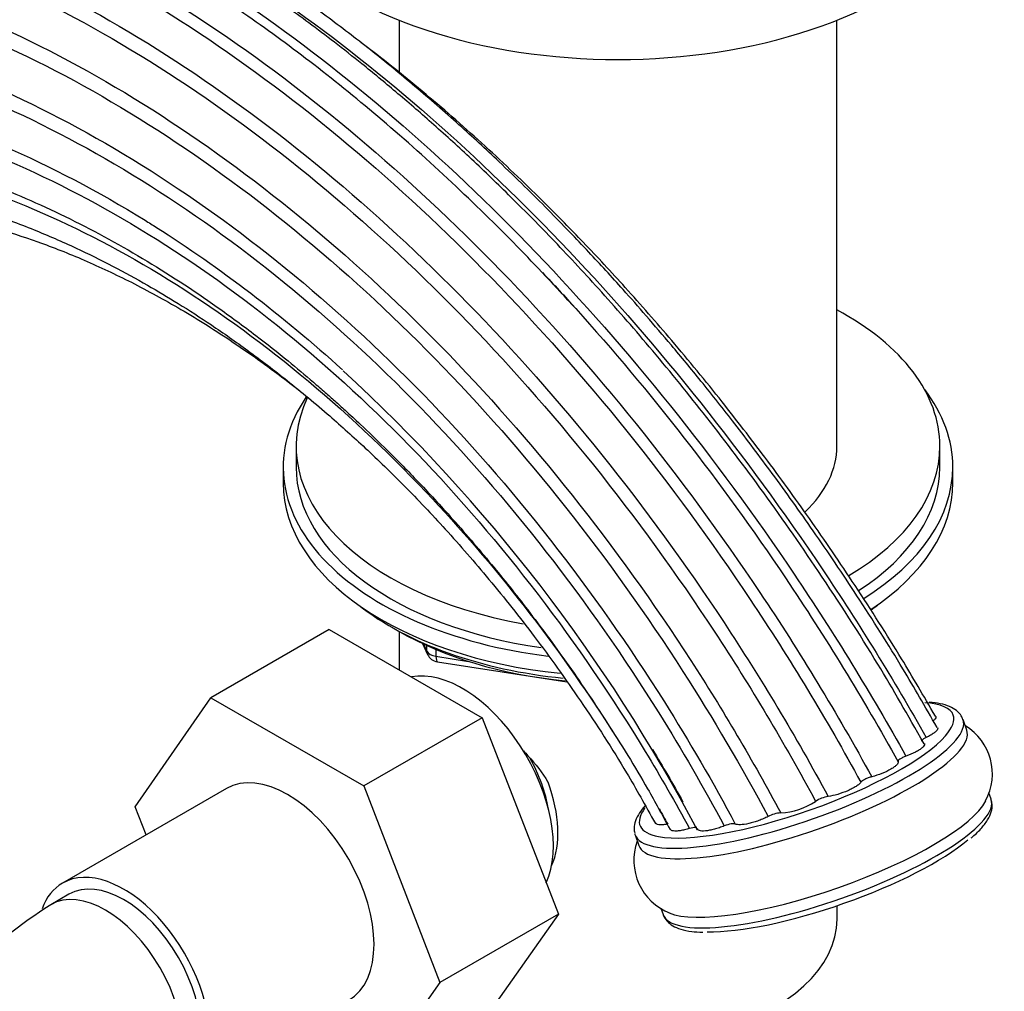
# Model space of a CAD drawing. Units: millimetres. Extents: x 0 to 1254, y 0 to 1147.
# Drawn here: x 1098 to 1174, y 218 to 294 of the extents above; entities that cross this region are included whole.
import ezdxf

# ---------------------------------------------------------------- set-up
doc = ezdxf.new("R2010")
doc.units = ezdxf.units.MM
doc.layers.add('DV6_Défaut', color=7, linetype='Continuous')
doc.layers.add('Défaut', color=7, linetype='Continuous')

# ---------------------------------------------------------------- blocks, each defined once
blk = doc.blocks.new('SE5')
at = {"layer": 'DV6_Défaut', "color": 7, "linetype": 'Continuous'}
for p, q in [((1127.214, 293.552), (1127.214, 289.464)), ((1161.214, 260.466), (1161.214, 293.552)), ((1119.214, 260.466), (1119.214, 258.833)), ((1169.214, 258.833), (1169.214, 260.466)), ((1118.214, 258.833), (1118.214, 257.609)), ((1170.214, 257.609), (1170.214, 258.833)), ((1126.537, 246.46), (1127.135, 246.115)), ((1121.79, 246.223), (1112.598, 240.916)), ((1121.79, 246.223), (1133.658, 239.371)), ((1127.204, 246.075), (1127.204, 243.098)), ((1129.03, 245.131), (1129.427, 244.275)), ((1129.115, 245.091), (1129.368, 244.546)), ((1129.368, 244.546), (1129.368, 244.976)), ((1130.075, 244.669), (1130.075, 244.138)), ((1130.075, 244.138), (1132.606, 243.747)), ((1130.181, 243.707), (1140.232, 242.153)), ((1106.722, 232.441), (1112.598, 240.916)), ((1112.598, 240.916), (1124.466, 234.064)), ((1133.658, 239.371), (1124.466, 234.064)), ((1133.658, 239.371), (1139.578, 224.115)), ((1171.3, 238.398), (1171.012, 239.22)), ((1124.466, 234.064), (1130.386, 218.807)), ((1113.796, 233.87), (1101.069, 226.522)), ((1173.188, 233.031), (1173.016, 233.52)), ((1107.563, 230.271), (1106.722, 232.441)), ((1145.541, 230.262), (1145.83, 229.441)), ((1101.569, 225.655), (1100.154, 224.839)), ((1139.578, 224.115), (1130.386, 218.807)), ((1139.578, 224.115), (1133.658, 215.693)), ((1147.544, 224.565), (1147.717, 224.073)), ((1161.224, 223.724), (1161.224, 224.761)), ((1130.386, 218.807), (1124.466, 210.386))]:
    blk.add_line(p, q, dxfattribs=at)
for centre, radius, start, end in [((1033.348, 168.835), 132.352, 27.83423, 47.44095), ((1130.334, 244.696), 1, 204.89609, 261.20602), ((1168.892, 235.001), 4.395, 331.46841, 58.5051), ((1160.94, 230.724), 2.552, 99.12546, 122.74275), ((1156.518, 237.493), 5.534, 273.40636, 303.35105), ((1156.959, 229.703), 2.269, 92.84002, 118.69567), ((1149.848, 228.3), 4.409, 160.27448, 248.77635), ((1120.791, 192.446), 38.408, 122.50079, 147.65388)]:
    blk.add_arc(centre, radius, start, end, dxfattribs=at)
for centre, major_axis, ratio, start_param, end_param in [((1144.214, 307.823), (-30, 0), 0.57735, 0, 3.141593), ((1144.214, 260.466), (25, 0), 0.57735, 0, 0.823034), ((1144.214, 258.833), (26, 0), 0.57735, 0, 0.412769), ((1144.214, 260.466), (25, 0), 0.57735, 2.878975, 4.413594), ((1144.214, 258.833), (26, 0), 0.57735, 2.768559, 4.501902), ((1144.214, 260.466), (17, 0), 0.57735, 5.736393, 6.283185), ((1144.214, 260.466), (25, 0), 0.57735, 5.512096, 6.283185), ((1144.214, 258.833), (25, 0), 0.57735, 3.141593, 4.471127), ((1144.214, 258.833), (25, 0), 0.57735, 5.556165, 6.283185), ((1144.214, 258.833), (26, 0), 0.57735, 5.536273, 6.283185), ((1144.214, 257.609), (26, 0), 0.57735, 3.141593, 4.538635), ((1144.214, 257.609), (26, 0), 0.57735, 5.568644, 6.283185), ((1144.214, 256.666), (-25, 0), 0.57735, 0.63409, 1.399682), ((1144.214, 256.666), (-25, 0), 0.57735, -3.809575, -3.775682), ((1144.214, 255.976), (-24.154, 0), 0.57735, 0.785398, 1.400002), ((1130.334, 244.696), (-1, 0), 0.57735, 0.261799, 1.308997), ((1130.334, 244.696), (0.907, 0.421), 0.788675, 2.790713, 3.141593), ((1130.334, 244.696), (0.153, 0.988), 0.211325, 2.202711, 3.141593), ((1132.123, 233.481), (5, -8.66), 0.57735, 0.385538, 2.947883), ((1158.083, 235.289), (12.169, 4.28), 0.252311, 0, 0.529778), ((1158.083, 235.289), (12.169, 4.28), 0.252311, 5.86611, 6.283185), ((1158.276, 234.741), (12.735, 4.479), 0.252311, 3.141593, 6.283185), ((1158.276, 234.741), (12.735, 4.479), 0.252311, 0, 0.000536), ((1158.565, 233.92), (12.735, 4.479), 0.252311, 3.141593, 6.283185), ((1158.083, 235.289), (12.169, 4.28), 0.252311, 3.553859, 5.86611), ((1133.184, 234.093), (4.075, -7.058), 0.57735, 0.999012, 1.536189), ((1118.546, 225.643), (-4.75, 8.227), 0.57735, 3.141593, 6.283185), ((1133.184, 234.093), (4.5, -7.794), 0.57735, 0.389518, 1.282706), ((1160.453, 228.552), (12.735, 4.479), 0.252311, 3.141593, 6.283185), ((1160.164, 229.374), (12.735, 4.479), 0.252311, 3.407756, 6.028193), ((1158.083, 235.289), (12.169, 4.28), 0.252311, 2.784018, 3.553859), ((1158.276, 234.741), (12.735, 4.479), 0.252311, 3.118412, 3.141593), ((1160.645, 228.004), (12.169, 4.28), 0.252311, 3.732332, 5.698711), ((1105.819, 218.294), (-4.75, 8.227), 0.57735, 2.707932, 6.283185), ((1105.819, 218.294), (-4.75, 8.227), 0.57735, 0, 0.447867), ((1105.819, 218.294), (-4.25, 7.361), 0.57735, 3.141593, 6.283185), ((1104.404, 217.478), (-4.25, 7.361), 0.57735, 3.141954, 6.283185), ((1104.404, 217.478), (-4.25, 7.361), 0.57735, 0, 0.00023), ((1144.214, 223.724), (17.01, 0), 0.57735, 4.056051, 6.283185)]:
    blk.add_ellipse(centre, major_axis=major_axis, ratio=ratio, start_param=start_param, end_param=end_param, dxfattribs=at)
for points, knots in [([(1167.981, 237.35), (1166.687, 239.63), (1164.273, 243.858), (1159.907, 250.642), (1155.389, 257.109), (1150.979, 262.93), (1146.781, 268.077), (1142.833, 272.595), (1139.178, 276.519), (1135.821, 279.917), (1132.712, 282.897), (1129.789, 285.559), (1127.009, 287.965), (1124.493, 290.039), (1122.237, 291.817), (1120.275, 293.302), (1118.53, 294.575), (1116.971, 295.674), (1115.356, 296.778), (1113.428, 298.047), (1111.011, 299.563), (1108.102, 301.273), (1104.862, 303.029), (1101.548, 304.658), (1098.41, 306.045), (1095.543, 307.181), (1092.945, 308.098), (1090.33, 308.917), (1087.559, 309.666), (1084.471, 310.345), (1081.186, 310.883), (1077.793, 311.227), (1074.203, 311.347), (1070.596, 311.189), (1066.904, 310.712), (1063.24, 309.905), (1060.661, 309.066), (1059.293, 308.532), (1059.145, 308.473)], [0, 0, 0, 0, 0.041837, 0.091933, 0.138618, 0.181886, 0.221735, 0.258162, 0.291168, 0.320752, 0.347556, 0.372891, 0.396796, 0.41927, 0.437396, 0.454341, 0.469157, 0.481653, 0.493818, 0.50998, 0.530291, 0.55475, 0.583305, 0.612088, 0.638706, 0.663159, 0.685447, 0.705569, 0.730817, 0.757559, 0.786766, 0.818352, 0.8495, 0.885896, 0.920199, 0.956497, 0.995283, 1, 1, 1, 1]), ([(1168.996, 238.597), (1168.035, 240.278), (1166.183, 243.501), (1162.888, 248.719), (1159.507, 253.748), (1156.321, 258.204), (1153.404, 262.071), (1150.782, 265.386), (1148.484, 268.172), (1146.465, 270.535), (1144.768, 272.46), (1143.281, 274.102), (1141.896, 275.597), (1140.403, 277.172), (1138.742, 278.878), (1136.911, 280.704), (1134.603, 282.932), (1131.767, 285.55), (1128.441, 288.449), (1125.003, 291.262), (1121.57, 293.888), (1117.893, 296.507), (1113.987, 299.065), (1109.899, 301.486), (1106.077, 303.513), (1103.011, 304.965), (1100.717, 305.954), (1099.062, 306.621), (1097.414, 307.242), (1095.538, 307.897), (1093.236, 308.62), (1090.499, 309.358), (1087.17, 310.078), (1084.45, 310.479), (1082.781, 310.641), (1082.449, 310.669)], [0, 0, 0, 0, 0.0390033, 0.0885316, 0.1336469, 0.1743429, 0.2106156, 0.2424623, 0.2698816, 0.2928731, 0.3137275, 0.3290979, 0.3442904, 0.361258, 0.3800003, 0.4005168, 0.4228072, 0.4569912, 0.4943199, 0.5318632, 0.5689267, 0.6055103, 0.6505615, 0.6948619, 0.7375078, 0.7744598, 0.7948685, 0.8127487, 0.8289524, 0.849296, 0.8748748, 0.9056837, 0.9413504, 0.9882687, 1, 1, 1, 1]), ([(1140.933, 271.149), (1139.269, 272.951), (1136.334, 276.112), (1131.199, 281.107), (1125.981, 285.791), (1120.677, 290.103), (1115.555, 293.867), (1110.564, 297.167), (1105.585, 300.105), (1100.497, 302.742), (1095.301, 305.045), (1090.204, 306.906), (1085.416, 308.28), (1081.071, 309.209), (1077.105, 309.781), (1073.309, 310.072), (1069.525, 310.095), (1065.591, 309.809), (1061.513, 309.152), (1057.92, 308.206), (1054.771, 307.088), (1052.032, 305.883), (1049.675, 304.666), (1048.435, 303.834), (1048.013, 303.549)], [0, 0, 0, 0, 0.049091, 0.102348, 0.158647, 0.213015, 0.264876, 0.314248, 0.363611, 0.414685, 0.467471, 0.520847, 0.570349, 0.615515, 0.657186, 0.696731, 0.738403, 0.781521, 0.828361, 0.878557, 0.909771, 0.944502, 0.983884, 1, 1, 1, 1]), ([(1072.118, 310.114), (1078.546, 310.268), (1085.475, 309.078), (1100.1, 303.996), (1107.816, 299.985), (1123.104, 289.475), (1130.674, 282.969), (1145.025, 268.02), (1151.802, 259.571), (1160.974, 245.939), (1163.877, 241.208), (1166.575, 236.374)], [0, 0, 0, 0, 0.214943, 0.214943, 0.438906, 0.438906, 0.662869, 0.662869, 0.886832, 0.886832, 1, 1, 1, 1]), ([(1051.186, 303.992), (1056.039, 306.34), (1061.433, 307.701), (1074.084, 308.419), (1081.501, 307.339), (1096.796, 302.333), (1104.673, 298.398), (1120.22, 288.005), (1127.886, 281.538), (1142.357, 266.626), (1149.156, 258.173), (1158.329, 244.465), (1161.235, 239.675), (1163.923, 234.776)], [0, 0, 0, 0, 0.157111, 0.157111, 0.344036, 0.344036, 0.530961, 0.530961, 0.717886, 0.717886, 0.904811, 0.904811, 1, 1, 1, 1]), ([(1081.464, 305.946), (1083.727, 305.462), (1086.02, 304.848), (1096.009, 301.634), (1103.912, 297.731), (1119.494, 287.391), (1127.171, 280.946), (1141.641, 266.066), (1148.43, 257.624), (1157.547, 243.96), (1160.419, 239.211), (1163.073, 234.352)], [0, 0, 0, 0, 0.079145, 0.079145, 0.341849, 0.341849, 0.604553, 0.604553, 0.867256, 0.867256, 1, 1, 1, 1]), ([(1034.261, 289.026), (1037.45, 292.867), (1041.152, 296.057), (1050.903, 301.851), (1057.322, 303.831), (1071.233, 304.89), (1078.728, 303.961), (1094.151, 299.244), (1102.081, 295.447), (1117.682, 285.296), (1125.351, 278.932), (1139.754, 264.186), (1146.482, 255.796), (1155.331, 242.392), (1158.036, 237.869), (1160.536, 233.244)], [0, 0, 0, 0, 0.118441, 0.118441, 0.279196, 0.279196, 0.439951, 0.439951, 0.600706, 0.600706, 0.761461, 0.761461, 0.922215, 0.922215, 1, 1, 1, 1]), ([(1055.262, 301.68), (1057.98, 302.425), (1060.813, 302.921), (1070.694, 303.729), (1078.185, 302.846), (1093.6, 298.221), (1101.523, 294.47), (1117.103, 284.401), (1124.756, 278.074), (1139.11, 263.392), (1145.805, 255.029), (1154.518, 241.767), (1157.138, 237.368), (1159.56, 232.871)], [0, 0, 0, 0, 0.08606, 0.08606, 0.290416, 0.290416, 0.494773, 0.494773, 0.699129, 0.699129, 0.903486, 0.903486, 1, 1, 1, 1]), ([(1106.341, 302.274), (1110.389, 300.163), (1114.48, 297.653), (1125.987, 289.531), (1133.377, 283.051), (1147.437, 268.199), (1154.101, 259.819), (1162.948, 246.635), (1165.639, 242.276), (1168.157, 237.834)], [0, 0, 0, 0, 0.181765, 0.181765, 0.512728, 0.512728, 0.843692, 0.843692, 1, 1, 1, 1]), ([(1021.571, 259.34), (1023.338, 266.933), (1026.163, 273.755), (1033.747, 285.267), (1038.511, 289.955), (1049.623, 296.746), (1055.976, 298.846), (1069.758, 300.203), (1077.19, 299.454), (1092.486, 295.101), (1100.351, 291.489), (1115.796, 281.675), (1123.373, 275.465), (1137.53, 260.993), (1144.104, 252.725), (1152.352, 239.973), (1154.683, 236.013), (1156.847, 231.969)], [0, 0, 0, 0, 0.134576, 0.134576, 0.269151, 0.269151, 0.403727, 0.403727, 0.538303, 0.538303, 0.672878, 0.672878, 0.807454, 0.807454, 0.94203, 0.94203, 1, 1, 1, 1]), ([(1040.431, 289.317), (1041.611, 290.229), (1042.834, 291.076), (1049.615, 295.261), (1055.925, 297.388), (1069.624, 298.824), (1077.016, 298.125), (1092.236, 293.877), (1100.064, 290.32), (1115.434, 280.608), (1122.972, 274.445), (1137.036, 260.061), (1143.556, 251.833), (1151.606, 239.305), (1153.816, 235.538), (1155.87, 231.693)], [0, 0, 0, 0, 0.040647, 0.040647, 0.217901, 0.217901, 0.395156, 0.395156, 0.57241, 0.57241, 0.749665, 0.749665, 0.926919, 0.926919, 1, 1, 1, 1]), ([(1023.326, 254.703), (1025.044, 261.924), (1027.756, 268.476), (1035.037, 279.649), (1039.61, 284.269), (1050.32, 291.089), (1056.462, 293.283), (1069.836, 294.924), (1077.073, 294.362), (1092.001, 290.405), (1099.693, 287), (1114.79, 277.58), (1122.192, 271.555), (1135.954, 257.434), (1142.307, 249.332), (1149.759, 237.505), (1151.599, 234.336), (1153.323, 231.108)], [0, 0, 0, 0, 0.135987, 0.135987, 0.271974, 0.271974, 0.407961, 0.407961, 0.543947, 0.543947, 0.679934, 0.679934, 0.815921, 0.815921, 0.951908, 0.951908, 1, 1, 1, 1]), ([(1029.751, 268.456), (1030.511, 269.903), (1031.326, 271.299), (1035.775, 278.168), (1040.276, 282.759), (1050.836, 289.57), (1056.899, 291.785), (1070.124, 293.493), (1077.288, 292.98), (1092.082, 289.128), (1099.712, 285.78), (1114.689, 276.468), (1122.032, 270.495), (1135.668, 256.475), (1141.955, 248.422), (1149.175, 236.876), (1150.871, 233.945), (1152.466, 230.962)], [0, 0, 0, 0, 0.036922, 0.036922, 0.189073, 0.189073, 0.341225, 0.341225, 0.493376, 0.493376, 0.645527, 0.645527, 0.797679, 0.797679, 0.94983, 0.94983, 1, 1, 1, 1]), ([(1168.861, 239.478), (1167.912, 241.12), (1166.057, 244.316), (1162.711, 249.563), (1159.178, 254.755), (1155.716, 259.519), (1152.153, 264.137), (1148.534, 268.544), (1144.923, 272.667), (1141.652, 276.186), (1138.124, 279.784), (1134.159, 283.577), (1129.576, 287.619), (1126.259, 290.295), (1124.479, 291.654), (1124.277, 291.807)], [0, 0, 0, 0, 0.071202, 0.163914, 0.251095, 0.332729, 0.408804, 0.496062, 0.574615, 0.644465, 0.705612, 0.79753, 0.891574, 0.987726, 1, 1, 1, 1]), ([(1027.721, 250.693), (1029.31, 257.44), (1031.811, 263.633), (1038.574, 274.316), (1042.84, 278.808), (1052.91, 285.56), (1058.72, 287.815), (1071.458, 289.689), (1078.391, 289.299), (1092.754, 285.721), (1100.186, 282.523), (1107.779, 277.833), (1108.071, 277.65), (1108.363, 277.465)], [0, 0, 0, 0, 0.19841, 0.19841, 0.396821, 0.396821, 0.595231, 0.595231, 0.793641, 0.793641, 0.992052, 0.992052, 1, 1, 1, 1]), ([(1029.282, 249.792), (1030.824, 256.402), (1033.255, 262.489), (1039.85, 273.024), (1044.019, 277.473), (1053.888, 284.191), (1059.594, 286.456), (1072.132, 288.379), (1078.969, 288.031), (1093.157, 284.545), (1100.509, 281.399), (1114.958, 272.482), (1122.05, 266.703), (1135.173, 253.068), (1141.194, 245.207), (1147.526, 234.777), (1148.67, 232.781), (1149.763, 230.759)], [0, 0, 0, 0, 0.138276, 0.138276, 0.276552, 0.276552, 0.414827, 0.414827, 0.553103, 0.553103, 0.691379, 0.691379, 0.829655, 0.829655, 0.967931, 0.967931, 1, 1, 1, 1]), ([(1078.825, 284.602), (1080.005, 284.516), (1082.215, 284.343), (1086.214, 283.661), (1090.567, 282.567), (1095.65, 280.852), (1101.247, 278.427), (1107.252, 275.176), (1112.188, 271.961), (1115.94, 269.198), (1118.423, 267.234), (1120.208, 265.739), (1121.416, 264.69), (1122.237, 263.963), (1123.151, 263.137), (1124.434, 261.949), (1126.235, 260.218), (1128.571, 257.854), (1131.366, 254.84), (1134.312, 251.413), (1137.321, 247.633), (1140.325, 243.557), (1143.428, 238.955), (1146.189, 234.505), (1147.627, 231.84), (1148.254, 230.673)], [0, 0, 0, 0, 0.046196, 0.102147, 0.160543, 0.220864, 0.300478, 0.37868, 0.455401, 0.495691, 0.529408, 0.556395, 0.569135, 0.579524, 0.590605, 0.607427, 0.633619, 0.667358, 0.708665, 0.757557, 0.802144, 0.851594, 0.905902, 0.965053, 1, 1, 1, 1]), ([(1036.228, 247.254), (1037.561, 253.344), (1039.694, 259.022), (1045.592, 268.964), (1049.36, 273.231), (1058.403, 279.774), (1063.683, 282.045), (1075.408, 284.099), (1081.856, 283.875), (1095.332, 280.682), (1102.358, 277.704), (1116.207, 269.13), (1123.025, 263.524), (1134.588, 251.326), (1139.485, 245.038), (1143.795, 238.294)], [0, 0, 0, 0, 0.1462461, 0.1462461, 0.2924922, 0.2924922, 0.4387383, 0.4387383, 0.5849844, 0.5849844, 0.7312305, 0.7312305, 0.8774766, 0.8774766, 1, 1, 1, 1]), ([(1066.256, 278.844), (1067.075, 279.159), (1068.593, 279.731), (1071.414, 280.489), (1074.569, 281.046), (1077.921, 281.322), (1081.114, 281.313), (1083.844, 281.116), (1085.891, 280.859), (1087.486, 280.601), (1088.952, 280.322), (1090.713, 279.93), (1092.848, 279.37), (1095.601, 278.519), (1098.735, 277.362), (1101.98, 275.95), (1104.921, 274.498), (1107.563, 273.053), (1110.119, 271.527), (1112.721, 269.845), (1115.553, 267.856), (1118.625, 265.511), (1121.668, 262.978), (1124.692, 260.251), (1127.697, 257.332), (1130.915, 253.941), (1134.306, 250.041), (1137.832, 245.591), (1141.395, 240.609), (1144.622, 235.635), (1146.314, 232.595), (1147.119, 231.14)], [0, 0, 0, 0, 0.033347, 0.072887, 0.114286, 0.157517, 0.196975, 0.229146, 0.253894, 0.268306, 0.284298, 0.304357, 0.32852, 0.35683, 0.397307, 0.433685, 0.465377, 0.495624, 0.52216, 0.551317, 0.583425, 0.618503, 0.656968, 0.6897, 0.726071, 0.766097, 0.809785, 0.857138, 0.908148, 0.962796, 1, 1, 1, 1]), ([(1060.992, 269.816), (1061.437, 270.278), (1062.215, 271.077), (1063.666, 272.38), (1065.293, 273.647), (1067.147, 274.873), (1069.104, 275.949), (1071.051, 276.838), (1072.818, 277.504), (1074.396, 277.994), (1075.865, 278.375), (1077.568, 278.732), (1079.694, 279.044), (1082.2, 279.232), (1084.924, 279.238), (1088.119, 279.017), (1091.713, 278.473), (1095.519, 277.552), (1099.178, 276.374), (1102.761, 274.958), (1106.476, 273.212), (1110.347, 271.096), (1114.424, 268.531), (1117.486, 266.328), (1119.186, 265.009), (1119.474, 264.782)], [0, 0, 0, 0, 0.034158, 0.070426, 0.108913, 0.14971, 0.191407, 0.228122, 0.264041, 0.291831, 0.315535, 0.344205, 0.383299, 0.427255, 0.47239, 0.518647, 0.58205, 0.641996, 0.694374, 0.748586, 0.803381, 0.860767, 0.921826, 0.986727, 1, 1, 1, 1]), ([(1140.928, 271.154), (1146.72, 264.732), (1152.201, 257.691), (1160.321, 245.616), (1163.246, 240.837), (1165.959, 235.952)], [0, 0, 0, 0, 0.61747, 0.61747, 1, 1, 1, 1]), ([(1170.981, 239.213), (1170.948, 239.325), (1170.868, 239.589), (1170.496, 239.954), (1169.961, 240.26), (1169.259, 240.477), (1168.709, 240.537), (1168.388, 240.569)], [0, 0, 0, 0, 0.111759, 0.313728, 0.525167, 0.767627, 1, 1, 1, 1]), ([(1168.883, 239.489), (1168.898, 239.467), (1168.905, 239.442), (1168.901, 239.377), (1168.883, 239.334), (1168.817, 239.241), (1168.769, 239.192), (1168.703, 239.136), (1168.699, 239.132), (1168.695, 239.129)], [0, 0, 0, 0, 0.26364, 0.26364, 0.620432, 0.620432, 0.977224, 0.977224, 1, 1, 1, 1]), ([(1169.018, 238.608), (1169.046, 238.571), (1169.05, 238.524), (1169.011, 238.428), (1168.978, 238.381), (1168.883, 238.281), (1168.82, 238.228), (1168.669, 238.117), (1168.582, 238.061), (1168.384, 237.947), (1168.275, 237.89), (1168.157, 237.834)], [0, 0, 0, 0, 0.240573, 0.240573, 0.43043, 0.43043, 0.620287, 0.620287, 0.810143, 0.810143, 1, 1, 1, 1]), ([(1168.157, 237.834), (1168.075, 237.795), (1168.004, 237.755), (1167.886, 237.677), (1167.841, 237.64), (1167.798, 237.588), (1167.788, 237.572), (1167.783, 237.557)], [0, 0, 0, 0, 0.395881, 0.395881, 0.791762, 0.791762, 1, 1, 1, 1]), ([(1168.013, 237.368), (1168.022, 237.35), (1168.026, 237.33), (1168.022, 237.233), (1167.956, 237.137), (1167.771, 236.978), (1167.694, 236.922), (1167.52, 236.809), (1167.419, 236.751), (1167.093, 236.581), (1166.84, 236.471), (1166.575, 236.374)], [0, 0, 0, 0, 0.087081, 0.087081, 0.391387, 0.391387, 0.54354, 0.54354, 0.695694, 0.695694, 1, 1, 1, 1]), ([(1136.869, 236.787), (1136.986, 236.664), (1137.102, 236.541), (1137.806, 235.767), (1138.338, 235.078), (1138.761, 234.368)], [0, 0, 0, 0, 0.160824, 0.160824, 1, 1, 1, 1]), ([(1166.575, 236.374), (1166.483, 236.34), (1166.395, 236.303), (1166.235, 236.225), (1166.164, 236.185), (1165.995, 236.069), (1165.94, 235.998), (1165.959, 235.952)], [0, 0, 0, 0, 0.25, 0.25, 0.5, 0.5, 1, 1, 1, 1]), ([(1165.959, 235.952), (1165.973, 235.919), (1165.971, 235.881), (1165.937, 235.796), (1165.904, 235.749), (1165.809, 235.648), (1165.747, 235.595), (1165.596, 235.484), (1165.509, 235.427), (1165.212, 235.256), (1164.97, 235.141), (1164.456, 234.936), (1164.184, 234.846), (1163.923, 234.776)], [0, 0, 0, 0, 0.125, 0.125, 0.25, 0.25, 0.375, 0.375, 0.5, 0.5, 0.75, 0.75, 1, 1, 1, 1]), ([(1163.923, 234.776), (1163.832, 234.752), (1163.74, 234.723), (1163.558, 234.655), (1163.47, 234.617), (1163.236, 234.5), (1163.119, 234.418), (1163.073, 234.352)], [0, 0, 0, 0, 0.25, 0.25, 0.5, 0.5, 1, 1, 1, 1]), ([(1163.073, 234.352), (1163.04, 234.305), (1162.993, 234.255), (1162.87, 234.149), (1162.793, 234.092), (1162.619, 233.98), (1162.519, 233.922), (1162.301, 233.808), (1162.185, 233.753), (1161.815, 233.591), (1161.544, 233.492), (1161.017, 233.336), (1160.761, 233.277), (1160.536, 233.244)], [0, 0, 0, 0, 0.125, 0.125, 0.25, 0.25, 0.375, 0.375, 0.5, 0.5, 0.75, 0.75, 1, 1, 1, 1]), ([(1146.314, 232.527), (1146.151, 232.345), (1145.845, 231.955), (1145.551, 231.387), (1145.423, 230.829), (1145.49, 230.532), (1145.523, 230.391)], [0, 0, 0, 0, 0.261267, 0.563896, 0.82488, 1, 1, 1, 1]), ([(1171.634, 230.024), (1171.717, 230.09), (1172.064, 230.372), (1172.563, 230.908), (1173.025, 231.558), (1173.253, 232.165), (1173.304, 232.684), (1173.2, 232.927), (1173.157, 233.024)], [0, 0, 0, 0, 0.059554, 0.292727, 0.530741, 0.73197, 0.909179, 1, 1, 1, 1]), ([(1148.073, 231.099), (1147.956, 231.076), (1147.848, 231.06), (1147.65, 231.039), (1147.559, 231.036), (1147.405, 231.042), (1147.339, 231.052), (1147.237, 231.084), (1147.2, 231.106), (1147.169, 231.144), (1147.163, 231.154), (1147.159, 231.164)], [0, 0, 0, 0, 0.230496, 0.230496, 0.460991, 0.460991, 0.691487, 0.691487, 0.921983, 0.921983, 1, 1, 1, 1]), ([(1152.466, 230.962), (1152.34, 230.911), (1152.213, 230.864), (1151.955, 230.778), (1151.823, 230.738), (1151.571, 230.671), (1151.448, 230.643), (1151.213, 230.598), (1151.105, 230.582), (1150.804, 230.553), (1150.643, 230.56), (1150.434, 230.625), (1150.385, 230.682), (1150.397, 230.759)], [0, 0, 0, 0, 0.125, 0.125, 0.25, 0.25, 0.375, 0.375, 0.5, 0.5, 0.75, 0.75, 1, 1, 1, 1]), ([(1153.323, 231.108), (1153.296, 231.124), (1153.253, 231.132), (1153.139, 231.135), (1153.069, 231.129), (1152.834, 231.089), (1152.642, 231.033), (1152.466, 230.962)], [0, 0, 0, 0, 0.25, 0.25, 0.5, 0.5, 1, 1, 1, 1]), ([(1155.87, 231.693), (1155.762, 231.637), (1155.647, 231.582), (1155.405, 231.475), (1155.276, 231.424), (1155.019, 231.329), (1154.887, 231.285), (1154.626, 231.207), (1154.499, 231.173), (1154.128, 231.088), (1153.901, 231.055), (1153.538, 231.043), (1153.402, 231.063), (1153.323, 231.108)], [0, 0, 0, 0, 0.125, 0.125, 0.25, 0.25, 0.375, 0.375, 0.5, 0.5, 0.75, 0.75, 1, 1, 1, 1]), ([(1149.763, 230.759), (1149.634, 230.72), (1149.509, 230.686), (1149.267, 230.63), (1149.149, 230.607), (1148.933, 230.575), (1148.832, 230.565), (1148.653, 230.558), (1148.576, 230.562), (1148.386, 230.59), (1148.31, 230.633), (1148.29, 230.695)], [0, 0, 0, 0, 0.169052, 0.169052, 0.338104, 0.338104, 0.507156, 0.507156, 0.676208, 0.676208, 1, 1, 1, 1]), ([(1150.326, 230.834), (1150.3, 230.84), (1150.267, 230.844), (1150.112, 230.844), (1149.943, 230.813), (1149.763, 230.759)], [0, 0, 0, 0, 0.248786, 0.248786, 1, 1, 1, 1]), ([(1147.713, 224.106), (1147.717, 224.088), (1147.756, 223.894), (1148.009, 223.542), (1148.467, 223.18), (1149.094, 222.916), (1149.877, 222.745), (1150.478, 222.714), (1150.811, 222.699)], [0, 0, 0, 0, 0.0178512, 0.1979877, 0.3773407, 0.5766422, 0.8032972, 1, 1, 1, 1])]:
    blk.add_open_spline(points, degree=3, knots=knots, dxfattribs=at)
for points in [[(1108.363, 277.465), (1113.29, 274.346), (1118.147, 270.628), (1122.813, 266.399)], [(1138.354, 273.946), (1139.219, 273.029), (1140.077, 272.098), (1140.928, 271.154)], [(1146.893, 236.894), (1147.292, 236.233), (1147.687, 235.569), (1148.076, 234.902)], [(1148.076, 234.902), (1148.475, 234.216), (1148.869, 233.527), (1149.257, 232.834)], [(1147.404, 232.296), (1147.629, 231.898), (1147.852, 231.499), (1148.073, 231.099)]]:
    blk.add_open_spline(points, degree=3, dxfattribs=at)

msp = doc.modelspace()

# ---------------------------------------------------------------- block references
at = {"layer": 'Défaut'}
msp.add_blockref('SE5', (0, 0), dxfattribs=at)

doc.saveas('drawing.dxf')
